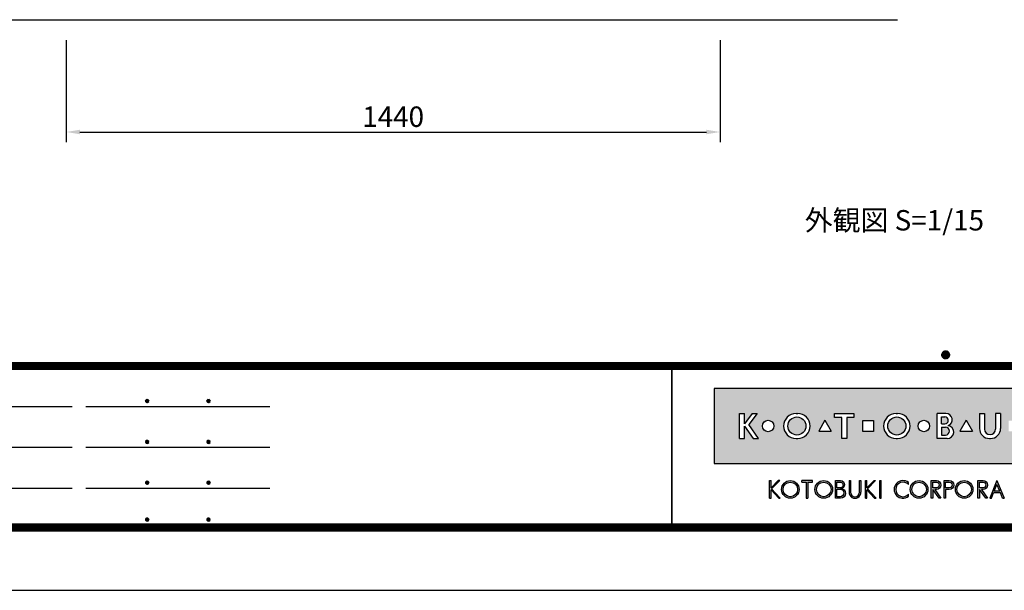
# Model space of a CAD drawing. Extents: x 0 to 6300, y 0 to 4455.
# Drawn here: x 1182 to 3350, y 0 to 1258 of the extents above; entities that cross this region are included whole.
import ezdxf
from ezdxf.enums import TextEntityAlignment as Align

# ---------------------------------------------------------------- set-up
doc = ezdxf.new("R2010")
doc.units = 0
doc.header["$LTSCALE"] = 4.5
doc.layers.get('0').update_dxf_attribs({"linetype": 'CONTINUOUS'})
doc.layers.get('DEFPOINTS').update_dxf_attribs({"linetype": 'CONTINUOUS'})
for name, color, linetype in [('P_2DIM', 6, 'CONTINUOUS'), ('P_3TEXT', 60, 'CONTINUOUS'), ('P_5DRAWFRAME', 104, 'CONTINUOUS'), ('P_7THICK', 7, 'CONTINUOUS')]:
    doc.layers.add(name, color=color, linetype=linetype)
doc.styles.add('BIGFONT', font='simplex.shx', dxfattribs={"bigfont": 'bigfont.shx'})
doc.dimstyles.new('DIMBIGFONT$0', dxfattribs={"dimtxt": 3, "dimasz": 2, "dimexe": 1.5, "dimexo": 3, "dimgap": 0.75, "dimtad": 1, "dimdec": 1, "dimdsep": 46, "dimtxsty": 'BIGFONT', "dimcen": 0, "dimclrt": 230, "dimadec": 0, "dimazin": 0, "dimtfac": 0.6, "dimtdec": 1, "dimtmove": 2, "dimatfit": 3, "dimldrblk": 'DOT', "dimfxl": 0, "dimtvp": 1, "dimtolj": 1, "dimarcsym": 0})

# ---------------------------------------------------------------- blocks, each defined once
blk = doc.blocks.new('DFP3')
h = blk.add_hatch(color=83)
h.paths.add_polyline_path([(180.7771999999999, 29.65329999999994), (180.7771999999999, 18.64834950495063), (237.7772, 18.64834950495063), (237.7772, 29.65329999999994)])
h.paths.add_polyline_path([(204.1796504950495, 24.95080000000035), (204.1796504950495, 23.35084950495056), (202.5796999999999, 23.35084950495056), (202.5796999999999, 24.95080000000001)], flags=16)
h.paths.add_polyline_path([(207.4712594059405, 25.98498316831709), (207.697001980198, 25.98498316831709, -1), (207.697001980198, 22.31666633663386), (207.4712594059405, 22.31666633663386, -1)], flags=16)
h.paths.add_polyline_path([(208.9103683168316, 24.15082475247547, -1), (206.2578930693068, 24.15082475247547, -1)], flags=0)
h.paths.add_polyline_path([(201.2633386138613, 25.9849831683171), (201.2633386138613, 25.42062673267328), (200.2192792079208, 25.42062673267328), (200.2192792079208, 22.31666633663386), (199.4856158415841, 22.31666633663386), (199.4856158415841, 25.42062673267328), (198.4415564356435, 25.42062673267328), (198.4415564356435, 25.98498316831709)], flags=16)
h.paths.add_polyline_path([(212.4028175742573, 24.15082475247547, -1), (210.7228695544553, 24.15082475247547, -1)], flags=16)
h.paths.add_polyline_path([(197.9543973209085, 23.40117101048351), (196.1069333721607, 23.40117101048351), (197.0306653465346, 25.00112150553295)], flags=16)
h.paths.add_polyline_path([(213.5098732673266, 25.9849831683171), (214.7937841584158, 25.98498316831709, -0.8268396299405429), (215.132258940184, 24.21557239597574, -0.9235794106673716), (214.9811397058823, 22.31666633663386), (213.5098732673266, 22.31666633663386)], flags=16)
h.paths.add_polyline_path([(193.0237346534653, 22.31666633663386), (192.7979920792079, 22.31666633663386, -1), (192.7979920792079, 25.98498316831709), (193.0237346534653, 25.98498316831709, -1)], flags=16)
h.paths.add_polyline_path([(214.1588831683168, 25.47706237623782), (214.6385861386138, 25.47706237623782, -1), (214.6385861386138, 24.46122079207927), (214.1588831683168, 24.46122079207927)], flags=0)
h.paths.add_polyline_path([(214.1588831683168, 23.98151782178226), (214.7373485148514, 23.98151782178226, -1.000000696587788), (214.7373485148514, 22.82458712871313), (214.1588831683167, 22.82458712871313)], flags=0)
h.paths.add_polyline_path([(194.237100990099, 24.15082475247547, -1), (191.5846257425742, 24.15082475247547, -1)], flags=0)
h.paths.add_polyline_path([(216.8470323820617, 23.40117101048351), (217.7707643564355, 25.001121505533), (218.6944963308095, 23.40117101048351)], flags=16)
h.paths.add_polyline_path([(189.5181641089108, 24.15082475247547, -1), (187.8382160891088, 24.15082475247547, -1)], flags=16)
h.paths.add_polyline_path([(219.7177940594059, 25.98498316831709), (220.4514574257425, 25.98498316831709), (220.4514574257425, 23.69933960396035, 1.000000186147331), (222.0880910891088, 23.69933960396035), (222.0880910891088, 25.9849831683171), (222.8217544554455, 25.98498316831709), (222.8217544554455, 23.79810198019809, -0.4142135623730698), (221.3403188118811, 22.31666633663386), (221.1992297029703, 22.31666633663386, -0.4142135623731069), (219.7177940594059, 23.79810198019822)], flags=16)
h.paths.add_polyline_path([(187.0697742574257, 25.98498316831709), (185.8689092457776, 24.35977938264444), (187.267299009901, 22.31666633663386), (186.4772, 22.31666633663386), (185.2073980198019, 24.15082475247546), (185.2073980198019, 22.31666633663386), (184.5019524752474, 22.31666633663385), (184.5019524752474, 25.98498316831709), (185.2073980198019, 25.98498316831709), (185.2073980198019, 24.47750579499151), (186.3492172393709, 25.9849831683171)], flags=16)
h.paths.add_polyline_path([(223.9970267326732, 24.95080000000002), (225.5969772277228, 24.95080000000001), (225.5969772277228, 23.35084950495056), (223.9970267326732, 23.35084950495056)], flags=16)
h.paths.add_polyline_path([(226.687596039604, 25.98498316831709), (227.3930415841584, 25.9849831683171), (227.3930415841584, 24.4775057949916), (228.5348608037275, 25.98498316831709), (229.2554178217821, 25.98498316831709), (228.0545528101339, 24.35977938264445), (229.4529425742574, 22.31666633663386), (228.6628435643564, 22.31666633663386), (227.3930415841584, 24.15082475247553), (227.3930415841584, 22.31666633663386), (226.6875960396039, 22.31666633663386)], flags=16)
h.paths.add_polyline_path([(231.7602433168317, 24.15082475247547, -1), (230.0802952970297, 24.15082475247547, -1)], flags=16)
h.paths.add_polyline_path([(233.4880910891088, 25.9849831683171), (234.1653188118812, 25.98498316831709), (234.1653188118811, 22.31666633663385), (233.4880910891088, 22.31666633663386)], flags=16)
for points in [[(188.8907171647544, 13.53735916098693), (189.1165651408755, 13.53735916098692), (189.1165651408755, 14.76717399791187), (190.2463262212482, 13.53735916098693), (190.4721733674334, 13.53735916098693), (189.1998782596873, 14.92233052091695), (190.3994002936616, 16.11713949004919), (190.1735531486242, 16.11713949004919), (189.1165651408755, 15.06430434153457), (189.1165651408755, 16.12412506081215), (188.8907171647544, 16.12412506081215)], [(193.62009298013, 16.12870630717222), (193.6200929801299, 15.89827044520378), (194.2868303126868, 15.89827044520378), (194.2868303126868, 13.53735252149947), (194.5126782888079, 13.53735252149946), (194.5126782888079, 15.89827044520378), (195.1794156213647, 15.89827044520378), (195.1794156213646, 16.12870630717222)], [(200.7873865153659, 16.1241184213247), (200.5615393691806, 16.1241184213247), (200.5615393691806, 14.41141449004919, 0.9993112080576029), (202.3096508572413, 14.41020999000819), (202.3096508572412, 16.1241184213247), (202.0838037110561, 16.1241184213247), (202.0838037110561, 14.41141449004919, -1), (200.7873865153659, 14.41141449004919)], [(209.2881845934089, 13.81794368446969), (209.2881845934089, 14.12892027475158, -2.667269372855936), (209.2881845934089, 15.53256394704789), (209.2881845934089, 15.84354053732978, 2.071285835562603)]]:
    blk.add_hatch(color=0).paths.add_polyline_path(points)
h = blk.add_hatch(color=0)
h.paths.add_polyline_path([(190.6519715182779, 14.830738791156, 1), (193.2387307786157, 14.830738791156, 1)])
h.paths.add_polyline_path([(193.0128836324305, 14.830738791156, -1.00000013533277), (190.8778186644631, 14.830738791156, -1.00000013533277)], flags=16)
h = blk.add_hatch(color=0)
h.paths.add_polyline_path([(195.5607786528149, 14.830738791156, 1), (198.1475379131527, 14.830738791156, 1)])
h.paths.add_polyline_path([(197.9216907669675, 14.830738791156, -1.00000013533277), (195.7866257990001, 14.830738791156, -1.00000013533277)], flags=16)
h = blk.add_hatch(color=0)
edge = h.paths.add_edge_path(flags=16)
edge.add_line((198.7944098991748, 15.89827044520379), (199.2657164076198, 15.89827127513954))
edge.add_arc((199.2657171527633, 15.47511681969394), 0.4231544554462469, -90.00010089361018, 90.00010089361012, ccw=False)
edge.add_line((199.2657164076198, 15.05196236424835), (198.7944098991748, 15.05196236424835))
edge.add_line((198.7944098991748, 15.05196236424835), (198.7944098991748, 15.89827044520379))
edge = h.paths.add_edge_path(flags=16)
edge.add_line((198.7944098991748, 14.87128448131298), (199.2657164076198, 14.87128448131298))
edge.add_arc((199.2657164076198, 14.31724539424268), 0.5540390870702971, -90, 90, ccw=False)
edge.add_line((199.2657164076198, 13.76320630717238), (198.7944098991748, 13.76320630717238))
edge.add_line((198.7944098991748, 13.76320630717238), (198.7944098991748, 14.87128448131298))
edge = h.paths.add_edge_path()
edge.add_line((198.5685627529896, 16.1241184213247), (199.3334707174625, 16.1241184213247))
edge.add_arc((199.3334707174625, 15.54287112953676), 0.5812472917879354, -90, 90, ccw=False)
edge.add_arc((199.3334707174625, 14.24949149936813), 0.7121323383808971, -90, 90, ccw=False)
edge.add_line((199.3334707174625, 13.53735916098724), (198.5685627529896, 13.53735916098692))
edge.add_line((198.5685627529896, 13.53735916098692), (198.5685627529896, 16.1241184213247))
h = blk.add_hatch(color=0)
h.paths.add_polyline_path([(203.266972828703, 14.92233052091694), (204.4735004932343, 16.1241184213247), (204.247653347049, 16.1241184213247), (203.1836588799552, 15.06430434153459), (203.1836588799553, 16.1241184213247), (202.9712907232867, 16.1241184213247), (202.9712907232867, 13.53735916098692), (203.1836588799553, 13.53735916098692), (203.1836588799552, 14.76717399791191), (204.313419960328, 13.53735916098693), (204.5392679364492, 13.53735916098693)])
h.paths.add_polyline_path([(205.3050016871772, 16.1241184213247), (205.0791545409919, 16.1241184213247), (205.0791545409919, 13.53735916098692), (205.3050016871772, 13.53735916098692)])
h = blk.add_hatch(color=0)
h.paths.add_polyline_path([(209.5578390779751, 14.83074211089973, 1), (212.1446049778004, 14.83074211089973, 1)])
h.paths.add_polyline_path([(211.9187578316151, 14.83074211089973, -1.000000127167677), (209.7836862241603, 14.83074211089973, -1.000000127167677)], flags=16)
h = blk.add_hatch(color=0)
h.paths.add_polyline_path([(212.6219144128614, 13.53735916098692), (212.8477623889827, 13.53735916098692), (212.8477623889827, 14.83074211089974), (213.7832587052317, 13.53735916098692), (214.0592115736069, 13.53735916098692), (213.1511404903222, 14.83074211089974), (213.3857525899145, 14.83074211089973, 1), (213.3857525899145, 16.12412506081216), (212.6219144128615, 16.12412506081216)])
h.paths.add_polyline_path([(212.8477623889827, 15.89827708469125), (213.3857525899145, 15.89827708469124, -1), (213.3857525899144, 15.05658925708469), (212.8477623889826, 15.05658925708481)], flags=16)
h = blk.add_hatch(color=0)
edge = h.paths.add_edge_path()
edge.add_line((214.5233134082022, 16.12412506081216), (215.2871507553193, 16.12412423087619))
edge.add_arc((215.2871500526669, 15.47743317088784), 0.6466910599887343, -89.99993774613517, 89.99993774613517, ccw=False)
edge.add_line((215.2871507553193, 14.83074211089949), (214.7491605543875, 14.83074211089949))
edge.add_line((214.7491605543875, 14.83074211089949), (214.7491605543875, 13.53735916098692))
edge.add_line((214.7491605543875, 13.53735916098692), (214.5233134082022, 13.53735916098692))
edge.add_line((214.5233134082022, 13.53735916098692), (214.5233134082022, 16.12412506081216))
edge = h.paths.add_edge_path(flags=16)
edge.add_line((214.7491605543875, 15.89827708469124), (215.2871507553193, 15.89827708469124))
edge.add_arc((215.2871507553193, 15.47743317088803), 0.4208439138032176, -90, 90, ccw=False)
edge.add_line((215.2871507553193, 15.05658925708481), (214.7491605543875, 15.05658925708481))
edge.add_line((214.7491605543875, 15.05658925708481), (214.7491605543875, 15.89827708469124))
h = blk.add_hatch(color=0)
h.paths.add_polyline_path([(216.1804215910794, 14.83074211089973, 1), (218.7671874909046, 14.83074211089973, 1)])
h.paths.add_polyline_path([(218.5413403447194, 14.83074211089973, -1.000000127167677), (216.4062687372646, 14.83074211089973, -1.000000127167677)], flags=16)
h = blk.add_hatch(color=0)
h.paths.add_polyline_path([(220.0043738188021, 14.83074211089974), (220.2389859183945, 14.83074211089973, 1), (220.2389859183945, 16.12412506081216), (219.4751477413414, 16.12412506081216), (219.4751477413414, 13.53735916098692), (219.7009957174627, 13.53735916098692), (219.7009957174627, 14.83074211089975), (220.6364920337118, 13.53735916098692), (220.9124449020869, 13.53735916098692)])
h.paths.add_polyline_path([(219.7009957174626, 15.05658925708481), (219.7009957174626, 15.89827708469124), (220.2389859183945, 15.89827708469124, -1), (220.2389859183944, 15.05658925708469)], flags=16)
h = blk.add_hatch(color=0)
h.paths.add_polyline_path([(222.2898978723839, 16.12412506081215), (221.2189402427974, 13.53735916098692), (221.4633787838575, 13.53735916098693), (221.7907669317899, 14.32812626931532), (222.7890279830421, 14.32812626931532), (223.1164161309745, 13.53735916098692), (223.3608546720345, 13.53735916098692)])
h.paths.add_polyline_path([(222.2898978723839, 15.53371444636842), (222.6955232509512, 14.55397424543662), (221.8842716638807, 14.55397424543661)], flags=16)
at = {"color": 0}
for p, q in [((214.1500001919297, 34.59999999999991), (214.7500001919296, 35.19999999999982)), ((214.1537481919295, 34.53303800000003), (214.8169621919295, 35.19625200000019)), ((214.1547661919297, 34.67547699999977), (214.6745231919297, 35.1952339999998)), ((214.1637421919295, 34.47232100000019), (214.8776791919295, 35.18625800000018)), ((214.1637421919295, 34.72767900000008), (214.8776791919295, 34.01374200000009)), ((214.1729561919295, 34.76437699999997), (214.5856231919295, 35.17704400000002)), ((214.1787211919296, 34.41658899999993), (214.9334111919296, 35.17127900000014)), ((214.1787211919296, 34.78341099999989), (214.9334111919296, 34.02872100000013)), ((214.1979081919297, 34.36506499999996), (214.9849351919295, 35.15209199999981)), ((214.1979081919297, 34.83493499999986), (214.9849351919295, 34.04790800000001)), ((214.2208011919295, 34.31724799999984), (215.0327521919297, 35.12919899999997)), ((214.2208011919295, 34.88275199999998), (215.0327521919297, 34.07080099999985)), ((214.2210101919296, 34.88314200000013), (214.4668581919296, 35.12899000000016)), ((214.2470671919296, 34.27280299999984), (215.0771971919297, 35.10293300000012)), ((214.2470671919296, 34.92719699999998), (215.0771971919297, 34.09706700000015)), ((214.2764861919296, 34.23151099999995), (215.1184891919295, 35.07351400000016)), ((214.2764861919296, 34.96848899999986), (215.1184891919295, 34.12648600000011)), ((214.3089261919297, 34.19324000000006), (215.1567601919294, 35.04107400000021)), ((214.3089261919297, 35.00676000000021), (215.1567601919294, 34.15892600000006)), ((214.3443241919297, 35.04207200000019), (215.1920721919296, 34.19432400000005)), ((214.3443241919297, 34.15792800000008), (215.1920721919296, 35.00567599999977)), ((214.3826831919296, 35.07442399999991), (215.2244241919296, 34.23268300000018)), ((214.3826831919296, 34.12557599999991), (215.2244241919296, 34.96731700000009)), ((214.4240651919297, 35.10375199999999), (215.2537521919297, 34.27406500000006)), ((214.4240651919297, 34.09624799999983), (215.2537521919297, 34.92593500000021)), ((214.4686061919295, 35.12992200000008), (215.2799221919298, 34.31860599999982)), ((214.4686061919295, 34.07007800000019), (215.2799221919298, 34.881394)), ((214.5165271919296, 35.15271200000007), (215.3027121919297, 34.36652700000013)), ((214.5165271919296, 34.04728800000021), (215.3027121919297, 34.83347300000014)), ((214.5681661919296, 35.17178400000012), (215.3217841919296, 34.41816599999993)), ((214.5681661919296, 34.02821600000016), (215.3217841919296, 34.78183399999989)), ((214.6240321919298, 35.18662799999993), (215.3366281919296, 34.47403200000008)), ((214.6240321919298, 34.01337199999989), (215.3366281919296, 34.72596800000019)), ((214.6849121919298, 35.19645899999978), (215.3464591919295, 34.53491200000008)), ((214.7520851919297, 35.19999599999983), (215.3499961919295, 34.60208499999999)), ((214.8278661919297, 35.19492600000012), (215.3449261919296, 34.67786599999999)), ((214.9172991919295, 35.17620399999987), (215.3262041919295, 34.76729900000009)), ((215.0376741919297, 35.12653899999987), (215.2765391919295, 34.88767400000006)), ((21.5, 33.5), (408, 33.5)), ((21.5, 33.44999999999982), (408, 33.44999999999982)), ((21.5, 33.40000000000009), (408, 33.40000000000009)), ((21.5, 33.34999999999991), (408, 33.34999999999991)), ((21.5, 33.30000000000018), (408, 33.30000000000018)), ((214.1500001919297, 34.59999999999991), (214.7500001919296, 34)), ((214.1537481919295, 34.66696200000024), (214.8169621919295, 34.00374800000009)), ((214.1547661919297, 34.52452300000004), (214.6745231919297, 34.00476600000002)), ((214.1729561919295, 34.43562299999985), (214.5856231919295, 34.02295599999979)), ((214.2210101919296, 34.31685800000014), (214.4668581919296, 34.07101000000011)), ((214.6849121919298, 34.00354100000004), (215.3464591919295, 34.6650880000002)), ((214.7520851919297, 34.00000399999999), (215.3499961919295, 34.59791499999983)), ((214.8278661919297, 34.00507400000015), (215.3449261919296, 34.52213399999982)), ((214.9172991919295, 34.02379599999995), (215.3262041919295, 34.43270100000018)), ((215.0376741919297, 34.07346099999995), (215.2765391919295, 34.31232600000021)), ((21.5, 33.25), (408, 33.25)), ((21.5, 33.19999999999982), (408, 33.19999999999982)), ((21.5, 33.15000000000009), (408, 33.15000000000009)), ((21.5, 33.09999999999991), (408, 33.09999999999991)), ((21.5, 33.05000000000018), (408, 33.05000000000018)), ((21.5, 33), (408, 33)), ((21.5, 32.94999999999982), (408, 32.94999999999982)), ((21.5, 32.90000000000009), (408, 32.90000000000009)), ((21.5, 32.84999999999991), (408, 32.84999999999991)), ((21.5, 32.80000000000018), (408, 32.80000000000018)), ((21.5, 32.75), (408, 32.75)), ((21.5, 32.69999999999982), (408, 32.69999999999982)), ((21.5, 32.65000000000009), (408, 32.65000000000009)), ((21.5, 32.59999999999991), (408, 32.59999999999991)), ((21.5, 32.55000000000018), (408, 32.55000000000018)), ((21.5, 32.5), (408, 32.5)), ((174.4749999999999, 33), (174.4749999999999, 9)), ((174.5250000000001, 33), (174.5250000000001, 9)), ((97.25, 27.82499999999982), (97.5, 28.07499999999982)), ((97.25, 27.82499999999982), (97.5, 27.57499999999982)), ((97.25799400000005, 27.76228399999991), (97.56271599999991, 28.06700600000022)), ((97.25799400000005, 27.88771600000018), (97.56271599999991, 27.58299399999987)), ((97.26523899999984, 27.91094999999996), (97.41404999999986, 28.05976099999998)), ((97.26523899999984, 27.73905000000013), (97.41404999999986, 27.59023900000011)), ((97.27747700000009, 27.71105500000021), (97.61394500000006, 28.04752300000018)), ((97.27747700000009, 27.93894499999988), (97.61394500000006, 27.60247699999991)), ((97.30530599999997, 27.66817399999991), (97.65682599999991, 28.01969400000007)), ((97.30530599999997, 27.98182600000018), (97.65682599999991, 27.63030600000002)), ((97.34040899999991, 28.01743399999987), (97.69243400000005, 27.66540900000018)), ((97.34040899999991, 27.63256600000022), (97.69243400000005, 27.98459099999991)), ((97.38275299999987, 28.04580100000021), (97.72080099999994, 27.70775300000014)), ((97.38275299999987, 27.60419899999988), (97.72080099999994, 27.94224699999995)), ((97.4333200000001, 28.06594399999994), (97.74094400000013, 27.75831999999991)), ((97.4333200000001, 27.58405600000015), (97.74094400000013, 27.89168000000018)), ((97.49502400000006, 28.07495000000017), (97.7499499999999, 27.8200240000001)), ((97.49502400000006, 27.57504999999992), (97.7499499999999, 27.82997599999999)), ((97.57824600000004, 28.06244000000015), (97.73743999999988, 27.90324599999985)), ((97.57824600000004, 27.58755999999994), (97.73743999999988, 27.74675399999978)), ((106.25, 27.82499999999982), (106.5, 28.07499999999982)), ((106.25, 27.82499999999982), (106.5, 27.57499999999982)), ((106.2579940000001, 27.76228399999991), (106.5627159999999, 28.06700600000022)), ((106.2579940000001, 27.88771600000018), (106.5627159999999, 27.58299399999987)), ((106.2652390000001, 27.91094999999996), (106.4140499999999, 28.05976099999998)), ((106.2652390000001, 27.73905000000013), (106.4140499999999, 27.59023900000011)), ((106.2774770000001, 27.71105500000021), (106.6139450000001, 28.04752300000018)), ((106.2774770000001, 27.93894499999988), (106.6139450000001, 27.60247699999991)), ((106.305306, 27.66817399999991), (106.6568259999999, 28.01969400000007)), ((106.305306, 27.98182600000018), (106.6568259999999, 27.63030600000002)), ((106.3404089999999, 28.01743399999987), (106.692434, 27.66540900000018)), ((106.3404089999999, 27.63256600000022), (106.692434, 27.98459099999991)), ((106.3827529999999, 28.04580100000021), (106.7208009999999, 27.70775300000014)), ((106.3827529999999, 27.60419899999988), (106.7208009999999, 27.94224699999995)), ((106.4333200000001, 28.06594399999994), (106.7409440000001, 27.75831999999991)), ((106.4333200000001, 27.58405600000015), (106.7409440000001, 27.89168000000018)), ((106.4950240000001, 28.07495000000017), (106.7499499999999, 27.8200240000001)), ((106.4950240000001, 27.57504999999992), (106.7499499999999, 27.82997599999999)), ((106.578246, 28.06244000000015), (106.7374399999999, 27.90324599999985)), ((106.578246, 27.58755999999994), (106.7374399999999, 27.74675399999978)), ((21.5, 27.02500000000009), (86.5, 27.02500000000009)), ((88.5, 27.02500000000009), (115.5, 27.02500000000009)), ((97.25, 21.82499999999982), (97.5, 22.07499999999982)), ((97.25, 21.82499999999982), (97.5, 21.57499999999982)), ((97.25799400000005, 21.76228399999991), (97.56271599999991, 22.06700600000022)), ((97.25799400000005, 21.88771600000018), (97.56271599999991, 21.58299399999987)), ((97.26523899999984, 21.91094999999996), (97.41404999999986, 22.05976099999998)), ((97.26523899999984, 21.73905000000013), (97.41404999999986, 21.59023900000011)), ((97.27747700000009, 21.71105500000021), (97.61394500000006, 22.04752300000018)), ((97.27747700000009, 21.93894499999988), (97.61394500000006, 21.60247699999991)), ((97.30530599999997, 21.66817399999991), (97.65682599999991, 22.01969400000007)), ((97.30530599999997, 21.98182600000018), (97.65682599999991, 21.63030600000002)), ((97.34040899999991, 22.01743399999987), (97.69243400000005, 21.66540900000018)), ((97.34040899999991, 21.63256600000022), (97.69243400000005, 21.98459099999991)), ((97.38275299999987, 22.04580100000021), (97.72080099999994, 21.70775300000014)), ((97.38275299999987, 21.60419899999988), (97.72080099999994, 21.94224699999995)), ((97.4333200000001, 22.06594399999994), (97.74094400000013, 21.75831999999991)), ((97.4333200000001, 21.58405600000015), (97.74094400000013, 21.89168000000018)), ((97.49502400000006, 22.07495000000017), (97.7499499999999, 21.8200240000001)), ((97.49502400000006, 21.57504999999992), (97.7499499999999, 21.82997599999999)), ((97.57824600000004, 22.06244000000015), (97.73743999999988, 21.90324599999985)), ((97.57824600000004, 21.58755999999994), (97.73743999999988, 21.74675399999978)), ((106.25, 21.82499999999982), (106.5, 22.07499999999982)), ((106.25, 21.82499999999982), (106.5, 21.57499999999982)), ((106.2579940000001, 21.76228399999991), (106.5627159999999, 22.06700600000022)), ((106.2579940000001, 21.88771600000018), (106.5627159999999, 21.58299399999987)), ((106.2652390000001, 21.91094999999996), (106.4140499999999, 22.05976099999998)), ((106.2652390000001, 21.73905000000013), (106.4140499999999, 21.59023900000011)), ((106.2774770000001, 21.71105500000021), (106.6139450000001, 22.04752300000018)), ((106.2774770000001, 21.93894499999988), (106.6139450000001, 21.60247699999991)), ((106.305306, 21.66817399999991), (106.6568259999999, 22.01969400000007)), ((106.305306, 21.98182600000018), (106.6568259999999, 21.63030600000002)), ((106.3404089999999, 22.01743399999987), (106.692434, 21.66540900000018)), ((106.3404089999999, 21.63256600000022), (106.692434, 21.98459099999991)), ((106.3827529999999, 22.04580100000021), (106.7208009999999, 21.70775300000014)), ((106.3827529999999, 21.60419899999988), (106.7208009999999, 21.94224699999995)), ((106.4333200000001, 22.06594399999994), (106.7409440000001, 21.75831999999991)), ((106.4333200000001, 21.58405600000015), (106.7409440000001, 21.89168000000018)), ((106.4950240000001, 22.07495000000017), (106.7499499999999, 21.8200240000001)), ((106.4950240000001, 21.57504999999992), (106.7499499999999, 21.82997599999999)), ((106.578246, 22.06244000000015), (106.7374399999999, 21.90324599999985)), ((106.578246, 21.58755999999994), (106.7374399999999, 21.74675399999978)), ((21.5, 21.02500000000009), (86.5, 21.02500000000009)), ((88.5, 21.02500000000009), (115.5, 21.02500000000009)), ((97.25, 15.82499999999982), (97.5, 16.07499999999982)), ((97.25799400000005, 15.76228399999991), (97.56271599999991, 16.06700600000022)), ((97.26523899999984, 15.91094999999996), (97.41404999999986, 16.05976099999998)), ((97.27747700000009, 15.71105500000021), (97.61394500000006, 16.04752300000018)), ((97.27747700000009, 15.93894499999988), (97.61394500000006, 15.60247699999991)), ((97.30530599999997, 15.66817399999991), (97.65682599999991, 16.01969400000007)), ((97.30530599999997, 15.98182600000018), (97.65682599999991, 15.63030600000002)), ((97.34040899999991, 16.01743399999987), (97.69243400000005, 15.66540900000018)), ((97.34040899999991, 15.63256600000022), (97.69243400000005, 15.98459099999991)), ((97.38275299999987, 16.04580100000021), (97.72080099999994, 15.70775300000014)), ((97.38275299999987, 15.60419899999988), (97.72080099999994, 15.94224699999995)), ((97.4333200000001, 16.06594399999994), (97.74094400000013, 15.75831999999991)), ((97.49502400000006, 16.07495000000017), (97.7499499999999, 15.8200240000001)), ((97.57824600000004, 16.06244000000015), (97.73743999999988, 15.90324599999985)), ((106.25, 15.82499999999982), (106.5, 16.07499999999982)), ((106.2579940000001, 15.76228399999991), (106.5627159999999, 16.06700600000022)), ((106.2652390000001, 15.91094999999996), (106.4140499999999, 16.05976099999998)), ((106.2774770000001, 15.71105500000021), (106.6139450000001, 16.04752300000018)), ((106.2774770000001, 15.93894499999988), (106.6139450000001, 15.60247699999991)), ((106.305306, 15.66817399999991), (106.6568259999999, 16.01969400000007)), ((106.305306, 15.98182600000018), (106.6568259999999, 15.63030600000002)), ((106.3404089999999, 16.01743399999987), (106.692434, 15.66540900000018)), ((106.3404089999999, 15.63256600000022), (106.692434, 15.98459099999991)), ((106.3827529999999, 16.04580100000021), (106.7208009999999, 15.70775300000014)), ((106.3827529999999, 15.60419899999988), (106.7208009999999, 15.94224699999995)), ((106.4333200000001, 16.06594399999994), (106.7409440000001, 15.75831999999991)), ((106.4950240000001, 16.07495000000017), (106.7499499999999, 15.8200240000001)), ((106.578246, 16.06244000000015), (106.7374399999999, 15.90324599999985)), ((188.8907171647544, 16.12412506081215), (189.1165651408755, 16.12412506081215)), ((188.8907171647544, 13.53735916098692), (188.8907171647544, 16.1241184213247)), ((189.1165651408755, 15.06430434153457), (190.1805596079692, 16.1241184213247)), ((189.1165651408755, 15.06430434153457), (189.1165651408755, 16.1241184213247)), ((189.1998782596873, 14.92233052091694), (190.4064067541544, 16.1241184213247)), ((190.3993937955056, 16.11713949004919), (190.173552458872, 16.11713949004919)), ((190.1805662474568, 16.12412506081215), (190.4064067541544, 16.12412506081215)), ((195.1794156213647, 16.12870630717222), (193.6200929801299, 16.12870630717222)), ((193.6200929801299, 15.89827044520378), (193.6200929801299, 16.1241184213247)), ((195.1794156213647, 15.89827044520378), (195.1794156213647, 16.1241184213247)), ((200.5615393691806, 16.1241184213247), (200.5615393691806, 14.41141449004919)), ((200.5615393691806, 16.1241184213247), (200.7873865153659, 16.1241184213247)), ((200.7873865153659, 16.1241184213247), (200.7873865153659, 14.41141449004919)), ((202.0838037110561, 14.41141449004919), (202.0838037110561, 16.1241184213247)), ((202.0838037110561, 16.1241184213247), (202.3096508572413, 16.1241184213247)), ((202.3096508572413, 16.1241184213247), (202.3096508572413, 14.41261899202532)), ((202.9712907232867, 16.1241184213247), (203.1836588799553, 16.1241184213247)), ((202.9712907232867, 13.53735916098692), (202.9712907232867, 16.1241184213247)), ((203.1836588799553, 15.06430434153457), (203.1836588799553, 16.1241184213247)), ((203.1836588799553, 15.06430434153457), (204.247653347049, 16.1241184213247)), ((203.266972828703, 14.92233052091694), (204.4735004932343, 16.1241184213247)), ((204.247653347049, 16.1241184213247), (204.4735004932343, 16.1241184213247)), ((205.0791545409919, 13.53735916098692), (205.0791545409919, 16.1241184213247)), ((205.0791545409919, 16.1241184213247), (205.3050016871772, 16.1241184213247)), ((205.3050016871772, 13.53735916098692), (205.3050016871772, 16.1241184213247)), ((222.2898978723839, 16.12412506081215), (221.2189402427975, 13.53735916098692)), ((222.2898978723839, 16.12412506081215), (223.3608546720345, 13.53735916098692)), ((21.5, 15.02500000000009), (86.5, 15.02500000000009)), ((88.5, 15.02500000000009), (115.5, 15.02500000000009)), ((97.25, 15.82499999999982), (97.5, 15.57499999999982)), ((97.25799400000005, 15.88771600000018), (97.56271599999991, 15.58299399999987)), ((97.26523899999984, 15.73905000000013), (97.41404999999986, 15.59023900000011)), ((97.4333200000001, 15.58405600000015), (97.74094400000013, 15.89168000000018)), ((97.49502400000006, 15.57504999999992), (97.7499499999999, 15.82997599999999)), ((97.57824600000004, 15.58755999999994), (97.73743999999988, 15.74675399999978)), ((106.25, 15.82499999999982), (106.5, 15.57499999999982)), ((106.2579940000001, 15.88771600000018), (106.5627159999999, 15.58299399999987)), ((106.2652390000001, 15.73905000000013), (106.4140499999999, 15.59023900000011)), ((106.4333200000001, 15.58405600000015), (106.7409440000001, 15.89168000000018)), ((106.4950240000001, 15.57504999999992), (106.7499499999999, 15.82997599999999)), ((106.578246, 15.58755999999994), (106.7374399999999, 15.74675399999978)), ((189.1165651408755, 14.76717399791187), (190.2463262212482, 13.53735916098692)), ((189.1165651408755, 13.53735916098692), (189.1165651408755, 14.76717399791187)), ((189.1998782596873, 14.92233052091694), (190.4721733674335, 13.53735916098692)), ((193.6200929801299, 15.89827044520378), (194.2868303126868, 15.89827044520378)), ((194.2868303126868, 15.89827044520378), (194.2868303126868, 13.53735916098692)), ((194.5126782888079, 15.89827044520378), (194.5126782888079, 13.53735916098692)), ((194.5126782888079, 15.89827044520378), (195.1794156213647, 15.89827044520378)), ((203.1836588799553, 13.53735916098692), (203.1836588799553, 14.76717399791187)), ((203.1836588799553, 14.76717399791187), (204.313419960328, 13.53735916098692)), ((203.266972828703, 14.92233052091694), (204.5392679364492, 13.53735916098692)), ((209.2881845934089, 15.53256332522697), (209.2881845934089, 15.84354031998514)), ((221.8842716638807, 14.55397424543661), (222.2898978723839, 15.53371444636832)), ((222.6955232509512, 14.55397424543661), (221.8842716638807, 14.55397424543661)), ((222.6955232509512, 14.55397424543661), (222.2898978723839, 15.53371444636832)), ((188.8907171647544, 13.53735916098692), (189.1165651408755, 13.53735916098692)), ((190.2463262212482, 13.53735916098692), (190.4721733674335, 13.53735916098692)), ((194.2868303126868, 13.53735252149946), (194.5126782888079, 13.53735252149946)), ((202.9712907232867, 13.53735916098692), (203.1836588799553, 13.53735916098692)), ((204.313419960328, 13.53735916098692), (204.5392679364492, 13.53735916098692)), ((205.0791545409919, 13.53735916098692), (205.3050016871772, 13.53735916098692)), ((209.2881845934089, 13.81794390181394), (209.2881845934089, 14.12892089657249)), ((221.2189402427975, 13.53735916098692), (221.4633787838575, 13.53735916098692)), ((221.4633787838575, 13.53735916098692), (221.7907669317899, 14.32812626931532)), ((222.789027983042, 14.32812626931532), (221.7907669317899, 14.32812626931532)), ((223.1164161309745, 13.53735916098692), (222.789027983042, 14.32812626931532)), ((223.1164161309745, 13.53735916098692), (223.3608546720345, 13.53735916098692)), ((97.25, 10.40000000000009), (97.5, 10.65000000000009)), ((97.25, 10.40000000000009), (97.5, 10.15000000000009)), ((97.25799400000005, 10.33728400000018), (97.56271599999991, 10.64200600000004)), ((97.25799400000005, 10.462716), (97.56271599999991, 10.15799400000014)), ((97.26523899999984, 10.48595000000023), (97.41404999999986, 10.6347609999998)), ((97.26523899999984, 10.31404999999995), (97.41404999999986, 10.16523899999993)), ((97.27747700000009, 10.28605500000003), (97.61394500000006, 10.622523)), ((97.27747700000009, 10.51394500000015), (97.61394500000006, 10.17747700000018)), ((97.30530599999997, 10.24317400000018), (97.65682599999991, 10.59469399999989)), ((97.30530599999997, 10.556826), (97.65682599999991, 10.20530599999984)), ((97.34040899999991, 10.59243400000014), (97.69243400000005, 10.240409)), ((97.34040899999991, 10.20756600000004), (97.69243400000005, 10.55959100000018)), ((97.38275299999987, 10.62080100000003), (97.72080099999994, 10.28275299999996)), ((97.38275299999987, 10.17919900000015), (97.72080099999994, 10.51724699999977)), ((97.4333200000001, 10.64094399999976), (97.74094400000013, 10.33332000000019)), ((97.4333200000001, 10.15905599999996), (97.74094400000013, 10.46668)), ((97.49502400000006, 10.64994999999999), (97.7499499999999, 10.39502399999992)), ((97.49502400000006, 10.15005000000019), (97.7499499999999, 10.40497599999981)), ((97.57824600000004, 10.63743999999997), (97.73743999999988, 10.47824600000013)), ((97.57824600000004, 10.16256000000021), (97.73743999999988, 10.32175400000006)), ((106.25, 10.40000000000009), (106.5, 10.65000000000009)), ((106.25, 10.40000000000009), (106.5, 10.15000000000009)), ((106.2579940000001, 10.33728400000018), (106.5627159999999, 10.64200600000004)), ((106.2579940000001, 10.462716), (106.5627159999999, 10.15799400000014)), ((106.2652390000001, 10.48595000000023), (106.4140499999999, 10.6347609999998)), ((106.2652390000001, 10.31404999999995), (106.4140499999999, 10.16523899999993)), ((106.2774770000001, 10.28605500000003), (106.6139450000001, 10.622523)), ((106.2774770000001, 10.51394500000015), (106.6139450000001, 10.17747700000018)), ((106.305306, 10.24317400000018), (106.6568259999999, 10.59469399999989)), ((106.305306, 10.556826), (106.6568259999999, 10.20530599999984)), ((106.3404089999999, 10.59243400000014), (106.692434, 10.240409)), ((106.3404089999999, 10.20756600000004), (106.692434, 10.55959100000018)), ((106.3827529999999, 10.62080100000003), (106.7208009999999, 10.28275299999996)), ((106.3827529999999, 10.17919900000015), (106.7208009999999, 10.51724699999977)), ((106.4333200000001, 10.64094399999976), (106.7409440000001, 10.33332000000019)), ((106.4333200000001, 10.15905599999996), (106.7409440000001, 10.46668)), ((106.4950240000001, 10.64994999999999), (106.7499499999999, 10.39502399999992)), ((106.4950240000001, 10.15005000000019), (106.7499499999999, 10.40497599999981)), ((106.578246, 10.63743999999997), (106.7374399999999, 10.47824600000013)), ((106.578246, 10.16256000000021), (106.7374399999999, 10.32175400000006)), ((21.5, 9.75), (408, 9.75)), ((21.5, 9.699999999999818), (408, 9.699999999999818)), ((21.5, 9.650000000000091), (408, 9.650000000000091)), ((21.5, 9.599999999999909), (408, 9.599999999999909)), ((21.5, 9.550000000000182), (408, 9.550000000000182)), ((21.5, 9.5), (408, 9.5)), ((21.5, 9.449999999999818), (408, 9.449999999999818)), ((21.5, 9.400000000000091), (408, 9.400000000000091)), ((21.5, 9.349999999999909), (408, 9.349999999999909)), ((21.5, 9.300000000000182), (408, 9.300000000000182)), ((21.5, 9.25), (408, 9.25)), ((21.5, 9.199999999999818), (408, 9.199999999999818)), ((21.5, 9.150000000000091), (408, 9.150000000000091)), ((21.5, 9.099999999999909), (408, 9.099999999999909)), ((21.5, 9.050000000000182), (408, 9.050000000000182)), ((21.5, 9), (408, 9)), ((21.5, 8.949999999999818), (408, 8.949999999999818)), ((21.5, 8.900000000000091), (408, 8.900000000000091)), ((21.5, 8.849999999999909), (408, 8.849999999999909)), ((21.5, 8.800000000000182), (408, 8.800000000000182)), ((21.5, 8.75), (408, 8.75))]:
    blk.add_line(p, q, dxfattribs=at)
at = {"color": 83}
for p, q in [((184.5019524752474, 25.98498316831709), (185.2073980198019, 25.98498316831709)), ((184.5019524752474, 22.31666633663386), (184.5019524752474, 25.98498316831709)), ((186.3492172393709, 25.98498316831709), (185.2073980198019, 24.47750579499154)), ((185.2073980198019, 24.47750579499154), (185.2073980198019, 25.98498316831709)), ((187.0697742574257, 25.98498316831709), (185.8689092457775, 24.35977938264443)), ((186.3492172393709, 25.98498316831709), (187.0697742574257, 25.98498316831709)), ((192.7979920792079, 25.98498316831709), (193.0237346534653, 25.98498316831709)), ((197.0306653465346, 25.00112150553296), (196.1069333721607, 23.40117101048351)), ((197.0306653465346, 25.00112150553296), (197.9543973209085, 23.40117101048351)), ((198.4415564356435, 25.42062673267328), (198.4415564356435, 25.98498316831709)), ((198.4415564356435, 25.98498316831709), (201.2633386138613, 25.98498316831709)), ((199.4856158415841, 25.42062673267328), (198.4415564356435, 25.42062673267328)), ((199.4856158415841, 22.31666633663386), (199.4856158415841, 25.42062673267328)), ((200.2192792079208, 25.42062673267328), (200.2192792079208, 22.31666633663386)), ((201.2633386138613, 25.42062673267328), (200.2192792079208, 25.42062673267328)), ((201.2633386138613, 25.98498316831709), (201.2633386138613, 25.42062673267328)), ((202.5796999999999, 24.95080000000002), (204.1796504950495, 24.95080000000002)), ((202.5796999999999, 23.35084950495056), (202.5796999999999, 24.95080000000002)), ((204.1796504950495, 24.95080000000002), (204.1796504950495, 23.35084950495056)), ((207.4712594059405, 25.98498316831709), (207.697001980198, 25.98498316831709)), ((214.7937841584158, 25.98498316831709), (213.5098732673266, 25.98498316831709)), ((213.5098732673266, 22.31666633663386), (213.5098732673266, 25.98498316831709)), ((214.1588831683168, 24.46122079207927), (214.1588831683168, 25.47706237623782)), ((214.1588831683168, 25.47706237623782), (214.6385861386138, 25.47706237623782)), ((217.7707643564356, 25.00112150553296), (216.8470323820617, 23.40117101048351)), ((217.7707643564356, 25.00112150553296), (218.6944963308095, 23.40117101048351)), ((219.7177940594059, 25.98498316831709), (220.4514574257425, 25.98498316831709)), ((219.7177940594059, 25.98498316831709), (219.7177940594059, 23.7981019801981)), ((220.4514574257425, 25.98498316831709), (220.4514574257425, 23.69933960396035)), ((222.8217544554455, 25.98498316831709), (222.0880910891088, 25.98498316831709)), ((222.0880910891088, 25.98498316831709), (222.0880910891088, 23.69933960396035)), ((222.8217544554455, 25.98498316831709), (222.8217544554455, 23.7981019801981)), ((185.2073980198019, 24.15082475247547), (186.4772, 22.31666633663386)), ((185.2073980198019, 22.31666633663386), (185.2073980198019, 24.15082475247547)), ((187.267299009901, 22.31666633663386), (185.8689092457775, 24.35977938264443)), ((196.1069333721607, 23.40117101048351), (197.9543973209085, 23.40117101048351)), ((204.1796504950495, 23.35084950495056), (202.5796999999999, 23.35084950495056)), ((214.1588831683168, 24.46122079207927), (214.6385861386138, 24.46122079207927)), ((214.1588831683168, 23.98151782178226), (214.7373485148514, 23.98151782178226)), ((214.1588831683168, 23.98151782178226), (214.1588831683168, 22.82458712871313)), ((216.8470323820617, 23.40117101048351), (218.6944963308095, 23.40117101048351)), ((184.5019524752474, 22.31666633663386), (185.2073980198019, 22.31666633663386)), ((186.4772, 22.31666633663386), (187.267299009901, 22.31666633663386)), ((192.7979920792079, 22.31666633663386), (193.0237346534653, 22.31666633663386)), ((200.2192792079208, 22.31666633663386), (199.4856158415841, 22.31666633663386)), ((207.4712594059405, 22.31666633663386), (207.697001980198, 22.31666633663386)), ((214.9811397058823, 22.31666633663386), (213.5098732673266, 22.31666633663386)), ((214.1588831683168, 22.82458712871313), (214.7373485148514, 22.82458712871313)), ((221.1992297029703, 22.31666633663386), (221.3403188118812, 22.31666633663386))]:
    blk.add_line(p, q, dxfattribs=at)
blk.add_lwpolyline([(180.7771999999999, 18.64834950495063), (237.7772, 18.64834950495063), (237.7772, 29.65329999999994), (180.7771999999999, 29.65329999999994)], close=True, dxfattribs=at)
at = {"color": 0}
for points in [[(199.3334707174625, 14.96162383774903, -1), (199.3334707174625, 13.53735916098724), (198.5685627529896, 13.53735916098692), (198.5685627529896, 16.1241184213247)], [(198.5685627529896, 16.1241184213247), (199.3334707174625, 16.1241184213247, -1), (199.3334707174625, 14.96162383774882, -0.2926436946032611)], [(212.6219144128614, 16.12412506081216), (213.3857525899145, 16.12412506081216, -1.000000000000001), (213.3857525899145, 14.83074211089973), (213.1511404903222, 14.83074211089973), (214.0592115736069, 13.53735916098692), (213.7832587052318, 13.53735916098692), (212.8477623889827, 14.83074211089973), (212.8477623889827, 13.53735916098692), (212.6219144128614, 13.53735916098692), (212.6219144128614, 16.12412506081216)], [(214.5233134082022, 16.12412506081216), (215.2871507553193, 16.12412423087619, -0.9999989134656457), (215.2871507553193, 14.83074211089949, -5.432674547005144e-07), (214.7491605543875, 14.83074211089949), (214.7491605543875, 13.53735916098692), (214.5233134082022, 13.53735916098692), (214.5233134082022, 16.12412506081216)], [(219.4751477413414, 16.12412506081216), (220.2389859183945, 16.12412506081216, -1.000000000000001), (220.2389859183945, 14.83074211089973), (220.0043738188021, 14.83074211089973), (220.9124449020869, 13.53735916098692), (220.6364920337118, 13.53735916098692), (219.7009957174627, 14.83074211089973), (219.7009957174627, 13.53735916098692), (219.4751477413414, 13.53735916098692), (219.4751477413414, 16.12412506081216)], [(198.7944098991748, 15.89827044520379), (199.2657164076198, 15.89827127513954, -1.000001760927264), (199.2657164076198, 15.05196236424835), (198.7944098991748, 15.05196236424835), (198.7944098991748, 15.89827044520379)], [(198.7944098991748, 14.87128448131298), (199.2657164076198, 14.87128448131298, -1), (199.2657164076198, 13.76320630717238), (198.7944098991748, 13.76320630717238), (198.7944098991748, 14.87128448131298)], [(212.8477623889826, 15.89827708469124), (213.3857525899145, 15.89827708469124, -1), (213.3857525899145, 15.05658925708469), (212.8477623889826, 15.05658925708481), (212.8477623889826, 15.89827708469124)], [(214.7491605543875, 15.89827708469124), (215.2871507553193, 15.89827708469124, -1), (215.2871507553193, 15.05658925708481), (214.7491605543875, 15.05658925708481), (214.7491605543875, 15.89827708469124)], [(219.7009957174626, 15.89827708469124), (220.2389859183945, 15.89827708469124, -1), (220.2389859183945, 15.05658925708469), (219.7009957174626, 15.05658925708481), (219.7009957174626, 15.89827708469124)]]:
    blk.add_lwpolyline(points, format="xyb", dxfattribs=at)
at = {"color": 83}
for centre, radius in [((188.6781900990098, 24.15082475247547), 0.8399740099009905), ((192.9108633663366, 24.15082475247547), 1.326237623762377), ((207.5841306930692, 24.15082475247547), 1.326237623762377), ((211.5628435643563, 24.15082475247547), 0.8399740099009905)]:
    blk.add_circle(centre, radius, dxfattribs=at)
at = {"color": 0}
for centre, radius in [((191.9453511484468, 14.830738791156), 1.2933796301689), ((196.8541582829838, 14.830738791156), 1.2933796301689), ((210.8512220278877, 14.83074211089973), 1.293382949912639), ((217.473804540992, 14.83074211089973), 1.293382949912639), ((217.473804540992, 14.83074211089973), 1.293382949912639), ((217.473804540992, 14.83074211089973), 1.293382949912639), ((191.9453511484468, 14.830738791156), 1.067532483983693), ((196.8541582829838, 14.830738791156), 1.067532483983693), ((210.8512220278877, 14.83074211089973), 1.067535803727432), ((217.473804540992, 14.83074211089973), 1.067535803727432)]:
    blk.add_circle(centre, radius, dxfattribs=at)
at = {"color": 83}
for centre, radius, start, end in [((192.7979920792079, 24.15082475247547), 1.834158415841585, 90, 270), ((193.0237346534653, 24.15082475247547), 1.834158415841585, 270, 90), ((207.4712594059405, 24.15082475247547), 1.834158415841585, 90, 270), ((207.697001980198, 24.15082475247547), 1.834158415841585, 270, 90), ((214.6385861386138, 24.96914158415854), 0.5079207920792081, 270, 90), ((214.7937841584158, 25.06790396039629), 0.9170792079207924, 291.6588350860839, 90), ((214.7373485148514, 23.40305247524751), 0.5784653465346538, 270, 90), ((214.9811397058823, 23.27213257134557), 0.955466234711707, 270, 80.8997242041225), ((221.1992297029703, 23.7981019801981), 1.481435643564357, 180, 270), ((221.2697742574257, 23.69933960396035), 0.8183168316831687, 180, 0), ((221.3403188118812, 23.7981019801981), 1.481435643564357, 270, 0)]:
    blk.add_arc(centre, radius, start, end, dxfattribs=at)
at = {"color": 0}
for centre, radius, start, end in [((208.4837725083769, 14.83074211089973), 1.293382949912639, 51.54173800000001, 308.458262), ((208.4837725083769, 14.83074211089973), 1.067535803727432, 41.103548, 318.896452), ((201.4355955281789, 14.41141449004919), 0.8740561589982532, 180, 0.0789570564544175), ((201.435595113211, 14.41141449004919), 0.6482085978451059, 180, 0), ((201.4355955281789, 14.41141449004919), 0.6482081828771116, 180, 0)]:
    blk.add_arc(centre, radius, start, end, dxfattribs=at)
at = {"layer": 'DEFPOINTS', "color": 0}
blk.add_line((0, 0), (420, 0), dxfattribs=at)
at = {"color": 83, "style": 'BIGFONT'}
for tag, height, p in [('PROJECT1', 4, (283.3767781158953, 25.59552576656833)), ('DATE', 3, (344.6767368508332, 25.84170330022686)), ('SCALE', 3, (379.6767368508332, 25.84170330022687)), ('PROJECT2', 4, (284.2017368508333, 17.84170330022687)), ('PROJECT3', 4, (284.2017368508333, 10.56670330022678)), ('DWGNO', 3, (358.6767368508332, 10.56670330022678))]:
    blk.add_attdef(tag, text='', height=height, dxfattribs=at).set_placement(p, align=Align.BOTTOM_CENTER)
at = {"color": 83, "ltscale": 0.5, "style": 'BIGFONT', "flags": 8}
for tag, p in [('REV04', (26.47495122985561, 27.61385740103822)), ('REV03', (26.47495122985561, 21.70454253201979)), ('REV02', (26.47495122985561, 15.57545657700518)), ('REV01', (26.47495122985561, 10.32545657700518))]:
    blk.add_attdef(tag, text='', height=2, dxfattribs=at).set_placement(p, align=Align.BOTTOM_LEFT)
for tag, p in [('REVD4', (80.97889358425684, 27.61385740103822)), ('R4D', (92.67184913363053, 27.61385740103822)), ('R4C', (101.7968241336305, 27.61385740103822)), ('R4A', (110.9218241336305, 27.61385740103822)), ('REVD3', (80.97889358425684, 21.70454253201979)), ('R3D', (92.67184913363053, 21.70454253201979)), ('R3C', (101.7968241336305, 21.70454253201979)), ('R3A', (110.9218241336305, 21.70454253201979)), ('REVD2', (80.97889358425684, 15.57545657700518)), ('R2D', (92.67184913363053, 15.57545657700518)), ('R2C', (101.7968241336305, 15.57545657700518)), ('R2A', (110.9218241336305, 15.57545657700518)), ('REVD1', (80.97889358425684, 10.32545657700518)), ('R1D', (92.67184913363053, 10.32545657700518)), ('R1C', (101.7968241336305, 10.32545657700518)), ('R1A', (110.9218241336305, 10.32545657700518))]:
    blk.add_attdef(tag, text='', height=2, dxfattribs=at).set_placement(p, align=Align.BOTTOM_CENTER)
blk = doc.blocks.new('*D15')
at = {"layer": 'DEFPOINTS', "color": 0}
for p in [(1284.299849774019, 1258.048345827157), (2724.299849773975, 1258.048345827157), (2724.299849773975, 1010.397816608119)]:
    blk.add_point(p, dxfattribs=at)
at = {"layer": 'P_2DIM', "color": 0, "lineweight": -2}
for p, q in [((1284.299849774019, 1213.048345827157), (1284.299849774019, 987.897816608119)), ((2724.299849773975, 1213.048345827157), (2724.299849773975, 987.897816608119)), ((1314.299849774019, 1010.397816608119), (2694.299849773975, 1010.397816608119))]:
    blk.add_line(p, q, dxfattribs=at)
at = {"layer": 'P_2DIM', "color": 0}
for points in [[(1314.299849774019, 1015.397816608119), (1314.299849774019, 1005.397816608119), (1284.299849774019, 1010.397816608119)], [(2694.299849773975, 1015.397816608119), (2694.299849773975, 1005.397816608119), (2724.299849773975, 1010.397816608119)]]:
    blk.add_solid(points, dxfattribs=at)
at = {"layer": 'P_2DIM', "color": 230, "insert": (2004.299849773997, 1044.147816608119), "char_height": 45, "attachment_point": 5, "style": 'BIGFONT'}
blk.add_mtext('\\A1;1440', dxfattribs=at)
blk = doc.blocks.new('_DOT')
at = {"color": 0, "linetype": 'ByBlock'}
blk.add_line((-0.5, 0), (-1, 0), dxfattribs=at)
at = {"color": 0, "linetype": 'ByBlock', "const_width": 0.5}
blk.add_lwpolyline([(-0.25, 0, 1), (0.25, 0, 1)], format="xyb", close=True, dxfattribs=at)

msp = doc.modelspace()

# ---------------------------------------------------------------- linework, layer by layer
at = {"layer": 'P_7THICK'}
for p in [(933, 1258), (2744.299849774026, 1258.000000000002)]:
    msp.add_line(p, (3115.47337429849, 1258.000000000002), dxfattribs=at)

# ---------------------------------------------------------------- block references
at = {"layer": 'P_5DRAWFRAME', "xscale": 15, "yscale": 15, "zscale": 15}
msp.add_blockref('DFP3', (0, 0), dxfattribs=at)

# ---------------------------------------------------------------- texts
at = {"layer": 'P_3TEXT', "insert": (2910.991552905936, 838.2848180787514), "char_height": 45, "attachment_point": 1, "style": 'BIGFONT'}
msp.add_mtext('外観図 S=1/15', dxfattribs=at)

# ---------------------------------------------------------------- dimensions: what is measured, and where the dimension line sits
at = {"layer": 'P_2DIM'}
dim = msp.add_linear_dim(base=(2724.299849773975, 1010.397816608119), p1=(1284.299849774019, 1258.048345827157), p2=(2724.299849773975, 1258.048345827157), dimstyle='DIMBIGFONT$0', override={"dimscale": 15}, dxfattribs=at)
dim.commit()
dim.dimension.update_dxf_attribs({"geometry": '*D15', "text_midpoint": (2004.299849773997, 1044.147816608119)})

doc.saveas('drawing.dxf')
